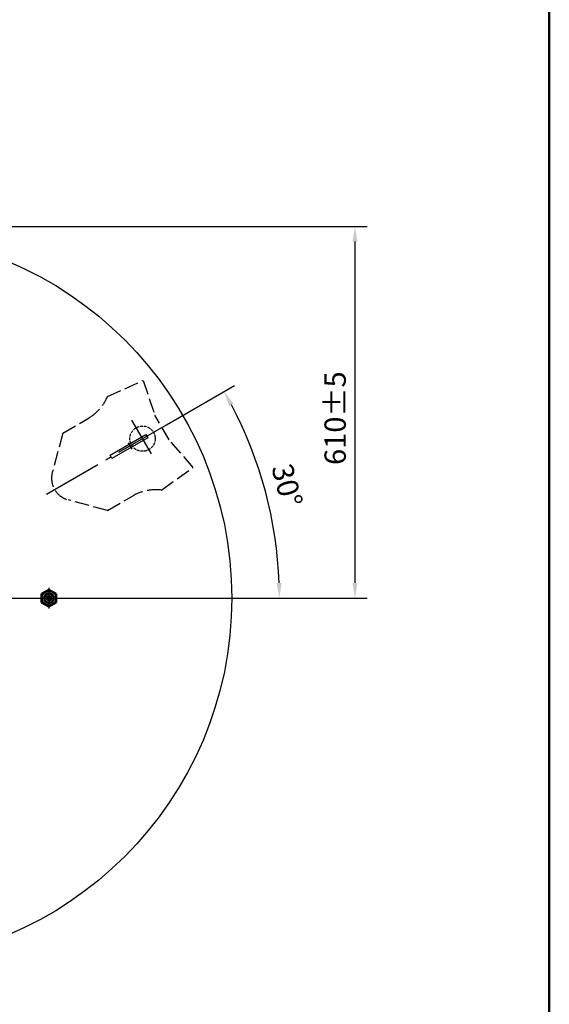
# Model space of a CAD drawing. Units: millimetres. Extents: x 472 to 6312, y 144 to 4244.
# Drawn here: x 5443 to 6312, y 1570 to 3187 of the extents above; entities that cross this region are included whole.
import ezdxf

# ---------------------------------------------------------------- set-up
doc = ezdxf.new("R2010")
doc.units = ezdxf.units.MM
doc.linetypes.add('AM_DIN_F_W050', pattern=[6.25, 4.75, -1.5])
doc.linetypes.add('AM_DIN_G_W050', pattern=[13.75, 9.75, -1.5, 1, -1.5])
for name, color, linetype, lineweight in [('AM_0', 7, 'Continuous', 50), ('AM_3', 6, 'AM_DIN_F_W050', 25), ('AM_4', 3, 'Continuous', 25), ('AM_5', 3, 'Continuous', 25), ('AM_7', 4, 'AM_DIN_G_W050', 25)]:
    doc.layers.add(name, color=color, linetype=linetype, lineweight=lineweight)
doc.styles.get("Standard").update_dxf_attribs({"font": 'ISOCP.SHX'})
doc.dimstyles.new('AM_DIN', dxfattribs={"dimtxt": 3.5, "dimasz": 2.5, "dimexe": 1, "dimexo": 1, "dimgap": 1.5, "dimtad": 1, "dimdsep": 46, "dimtxsty": 'STANDARD', "dimcen": 0, "dimclrd": 256, "dimclre": 256, "dimclrt": 2, "dimadec": 0, "dimazin": 2, "dimtp": 0.1, "dimtm": 0.1, "dimtfac": 0.71, "dimtdec": 3, "dimtmove": 0, "dimatfit": 3, "dimfxl": 1, "dimlwd": -1, "dimlwe": -1, "dimarcsym": 0})

# ---------------------------------------------------------------- blocks, each defined once
blk = doc.blocks.new('*D69')
at = {"layer": 'AM_5'}
for p, q in [((4698.2, 2521.6), (4574.9, 2592.8)), ((4569.4, 2237.1), (4479.6, 2237.1))]:
    blk.add_line(p, q, dxfattribs=at)
blk.add_arc((5191, 2237.1), 691.3, 152.072, 177.928, dxfattribs=at)
for points in [[(4576.5, 2562.9), (4583.8, 2558.9), (4592.2, 2582.8)], [(4504.2, 2262), (4495.9, 2262.2), (4499.6, 2237.1)]]:
    blk.add_solid(points, dxfattribs=at)
at = {"layer": 'DEFPOINTS', "color": 0}
for p in [(4698.2, 2521.6), (4541.3, 2473.6), (4895.2, 2407.9), (4569.4, 2237.1), (5808.5, 2237.1)]:
    blk.add_point(p, dxfattribs=at)
at = {"layer": 'AM_5', "color": 2, "insert": (4491.8, 2424.5), "char_height": 35, "attachment_point": 5, "rotation": 75}
blk.add_mtext('30°', dxfattribs=at)
blk = doc.blocks.new('*D70')
at = {"layer": 'AM_5'}
for p, q in [((5683.7, 2521.6), (5795.6, 2586.2)), ((5808.5, 2237.1), (5889.1, 2237.1))]:
    blk.add_line(p, q, dxfattribs=at)
blk.add_arc((5191, 2237.1), 678.2, 2.1123, 27.8877, dxfattribs=at)
for points in [[(5786.7, 2552.3), (5794, 2556.4), (5778.3, 2576.2)], [(5872.8, 2262.2), (5864.5, 2262), (5869.1, 2237.1)]]:
    blk.add_solid(points, dxfattribs=at)
at = {"layer": 'DEFPOINTS', "color": 0}
for p in [(5683.7, 2521.6), (5486.7, 2407.9), (5858.8, 2354.9), (4569.4, 2237.1), (5808.5, 2237.1)]:
    blk.add_point(p, dxfattribs=at)
at = {"layer": 'AM_5', "color": 2, "insert": (5877.4, 2421.1), "char_height": 35, "attachment_point": 5, "rotation": 285}
blk.add_mtext('30°', dxfattribs=at)
blk = doc.blocks.new('*D71')
at = {"layer": 'AM_5'}
for p, q in [((5399.5, 2847.5), (6013.1, 2847.5)), ((5993.1, 2822.5), (5993.1, 2262.1)), ((5378.5, 2237.1), (6013.1, 2237.1))]:
    blk.add_line(p, q, dxfattribs=at)
for points in [[(5989, 2822.5), (5997.3, 2822.5), (5993.1, 2847.5)], [(5989, 2262.1), (5997.3, 2262.1), (5993.1, 2237.1)]]:
    blk.add_solid(points, dxfattribs=at)
at = {"layer": 'DEFPOINTS', "color": 0}
for p in [(5399.5, 2847.5), (5378.5, 2237.1), (5993.1, 2237.1)]:
    blk.add_point(p, dxfattribs=at)
at = {"layer": 'AM_5', "color": 2, "insert": (5960.6, 2532.7), "char_height": 35, "attachment_point": 5, "rotation": 90}
blk.add_mtext('610{}{\\C2;%%p5}', dxfattribs=at)

msp = doc.modelspace()

# ---------------------------------------------------------------- linework, layer by layer
for p, q in [((5591.272, 2471.716), (5650.182, 2505.728)), ((5653.182, 2500.531), (5594.272, 2466.52)), ((5650.182, 2505.728), (5653.182, 2500.531)), ((5594.272, 2466.52), (5591.272, 2471.716))]:
    msp.add_line(p, q)
at = {"ltscale": 10}
msp.add_circle((5190.951, 2237.126), 600, dxfattribs=at)
at = {"layer": 'AM_0', "ltscale": 10}
msp.add_line((6312.02, 143.681), (6312.02, 4243.681), dxfattribs=at)
at = {"layer": 'AM_0'}
for p, q in [((5490.951, 2250.983), (5478.951, 2244.055)), ((5502.951, 2244.055), (5490.951, 2250.983)), ((5478.951, 2244.055), (5478.951, 2230.198)), ((5502.951, 2230.198), (5502.951, 2244.055)), ((5478.951, 2230.198), (5490.951, 2223.27)), ((5490.951, 2223.27), (5502.951, 2230.198))]:
    msp.add_line(p, q, dxfattribs=at)
for centre, radius in [((5490.951, 2237.126), 12), ((5490.951, 2237.126), 8), ((5490.868, 2237.126), 3.375)]:
    msp.add_circle(centre, radius, dxfattribs=at)
at = {"layer": 'AM_3', "ltscale": 5}
for p, q in [((5587.05, 2568.123), (5645.337, 2594.718)), ((5645.337, 2594.718), (5664.806, 2537.521)), ((5513.81, 2508.206), (5556.844, 2533.051)), ((5688.028, 2497.3), (5664.806, 2537.521)), ((5513.81, 2508.206), (5496.459, 2443.449)), ((5727.827, 2451.84), (5688.028, 2497.3)), ((5675.652, 2414.66), (5727.827, 2451.84)), ((5587.142, 2381.191), (5522.386, 2398.543)), ((5587.142, 2381.191), (5631.012, 2406.519))]:
    msp.add_line(p, q, dxfattribs=at)
at = {"layer": 'AM_3'}
msp.add_circle((5644.568, 2499.022), 20.777, dxfattribs=at)
at = {"layer": 'AM_3', "ltscale": 5}
for centre, radius, start, end in [((5514.346, 2600.415), 79.552, 301.360506, 336.050524), ((5531.875, 2433.959), 36.666, 165, 255), ((5667.01, 2335.578), 79.552, 83.764299, 116.905431)]:
    msp.add_arc(centre, radius, start, end, dxfattribs=at)
at = {"layer": 'AM_4'}
for centre, radius, start, end in [((5490.951, 2237.126), 6.918, 283.387195, 209.568807), ((5490.868, 2237.126), 4, 280, 210)]:
    msp.add_arc(centre, radius, start, end, dxfattribs=at)
at = {"layer": 'AM_7', "ltscale": 10}
for p, q in [((5659.031, 2473.971), (5627.184, 2529.132)), ((5486.73, 2407.895), (5683.671, 2521.598)), ((5620.963, 2492.322), (5626.963, 2481.93)), ((5490.951, 2253.983), (5490.951, 2220.27))]:
    msp.add_line(p, q, dxfattribs=at)
at = {"layer": 'AM_7'}
msp.add_line((5190.951, 2237.126), (5816.833, 2237.126), dxfattribs=at)

# ---------------------------------------------------------------- dimensions: what is measured, and where the dimension line sits
at = {"layer": 'AM_5'}
dim = msp.add_linear_dim(base=(5993.122, 2237.126), p1=(5399.451, 2847.477), p2=(5378.451, 2237.126), angle=270, text='<>{}{\\C2;%%p5}', dimstyle='AM_DIN', override={"dimscale": 10, "dimdec": 0, "dimtp": 5, "dimtm": 5}, dxfattribs=at)
dim.commit()
dim.dimension.update_dxf_attribs({"geometry": '*D71', "text_midpoint": (5993.122, 2532.745), "dimtype": 160})
for base, line2, override, picture, middle in [((4541.301, 2473.58), ((4895.171, 2407.895), (4698.23, 2521.598)), {"dimscale": 10, "dimdec": 0, "dimtp": 5, "dimtm": 5}, '*D69', (4491.772, 2424.471)), ((5858.823, 2354.89), ((5486.73, 2407.895), (5683.671, 2521.598)), {"dimscale": 10, "dimdec": 0, "dimtp": 1, "dimtm": 1}, '*D70', (5877.41, 2421.063))]:
    dim = msp.add_angular_dim_2l(base=base, line1=((4569.442, 2237.126), (5808.489, 2237.126)), line2=line2, dimstyle='AM_DIN', override=override, dxfattribs=at)
    dim.commit()
    dim.dimension.update_dxf_attribs({"geometry": picture, "text_midpoint": middle})

doc.saveas('drawing.dxf')
